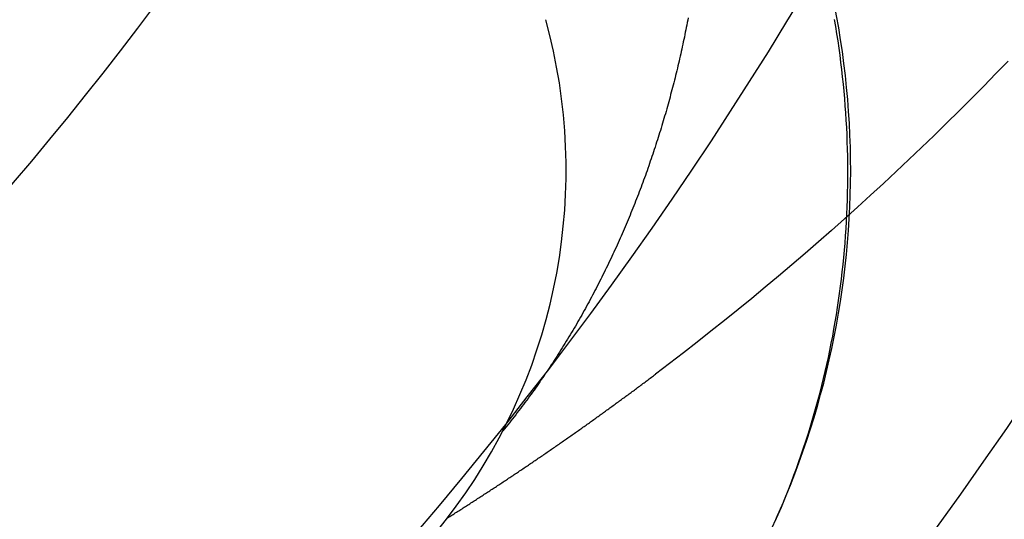
# Model space of a CAD drawing. Extents: x 305 to 1495, y 243 to 1451.
# Drawn here: x 1329 to 1330, y 411 to 412 of the extents above; entities that cross this region are included whole.
import ezdxf

# ---------------------------------------------------------------- set-up
doc = ezdxf.new("R2010")
doc.units = 0
doc.header["$LTSCALE"] = 4
doc.linetypes.add('HIDDEN', pattern=[9.525, 6.35, -3.175])
for name, color, linetype in [('AM_3', 2, 'HIDDEN'), ('AM_5', 3, 'CONTINUOUS'), ('OBRYS', 7, 'CONTINUOUS'), ('SKRYTÁ__ISO_', 2, 'HIDDEN'), ('VIDITELNÁ__ISO_', 7, 'CONTINUOUS')]:
    doc.layers.add(name, color=color, linetype=linetype)
doc.styles.get("Standard").update_dxf_attribs({"font": 'simplex.shx', "width": 0.75})
doc.dimstyles.get("Standard").update_dxf_attribs({"dimtxt": 0.18, "dimasz": 0.18, "dimexe": 0.18, "dimexo": 0.0625, "dimgap": 0.09, "dimtad": 0, "dimtih": 1, "dimtoh": 1, "dimzin": 0, "dimcen": 0.09, "dimazin": 3, "dimtfac": 1, "dimtofl": 0, "dimtmove": 0, "dimatfit": 3})

# ---------------------------------------------------------------- blocks, each defined once
blk = doc.blocks.new('ASDD')
at = {"layer": 'OBRYS'}
for radius, start, end in [(7.8, 22.22255, 157.77745), (7.65, 22.68229, 157.31771), (6.9375, 25.16492, 154.83508), (6, 29.45019, 150.54981)]:
    blk.add_arc((659.902, 759.8146, -1099.0447), radius, start, end, dxfattribs=at)
at = {"layer": 'SKRYTÁ__ISO_'}
for points in [[(653.9994, 764.3045, -1099.0447), (653.9943, 764.2929, -1099.0447), (653.9893, 764.2812, -1099.0447), (653.9843, 764.2695, -1099.0447), (653.9795, 764.2578, -1099.0447), (653.9748, 764.246, -1099.0447), (653.9702, 764.2341, -1099.0447), (653.9657, 764.2223, -1099.0447), (653.9613, 764.2104, -1099.0447), (653.957, 764.1984, -1099.0447), (653.9528, 764.1864, -1099.0447), (653.9487, 764.1744, -1099.0447), (653.9447, 764.1624, -1099.0447), (653.9409, 764.1503, -1099.0447), (653.9371, 764.1382, -1099.0447), (653.9334, 764.126, -1099.0447), (653.9299, 764.1138, -1099.0447), (653.9264, 764.1016, -1099.0447), (653.9231, 764.0894, -1099.0447), (653.9198, 764.0771, -1099.0447), (653.9167, 764.0648, -1099.0447), (653.9136, 764.0525, -1099.0447), (653.9107, 764.0401, -1099.0447), (653.9079, 764.0277, -1099.0447), (653.9052, 764.0153, -1099.0447), (653.9026, 764.0029, -1099.0447), (653.9, 763.9905, -1099.0447), (653.8976, 763.978, -1099.0447), (653.8953, 763.9655, -1099.0447), (653.8931, 763.953, -1099.0447), (653.891, 763.9405, -1099.0447), (653.8891, 763.9279, -1099.0447), (653.8872, 763.9154, -1099.0447), (653.8854, 763.9028, -1099.0447), (653.8837, 763.8902, -1099.0447), (653.8821, 763.8776, -1099.0447), (653.8807, 763.865, -1099.0447), (653.8793, 763.8523, -1099.0447), (653.878, 763.8397, -1099.0447), (653.8769, 763.827, -1099.0447), (653.8758, 763.8144, -1099.0447), (653.8749, 763.8017, -1099.0447), (653.874, 763.789, -1099.0447), (653.8733, 763.7763, -1099.0447), (653.8726, 763.7636, -1099.0447), (653.8721, 763.7509, -1099.0447), (653.8717, 763.7382, -1099.0447), (653.8713, 763.7255, -1099.0447), (653.8711, 763.7128, -1099.0447), (653.871, 763.7001, -1099.0447), (653.871, 763.6873, -1099.0447), (653.8711, 763.6746, -1099.0447), (653.8712, 763.6619, -1099.0447), (653.8715, 763.6492, -1099.0447), (653.8719, 763.6365, -1099.0447), (653.8724, 763.6238, -1099.0447), (653.873, 763.6111, -1099.0447), (653.8737, 763.5984, -1099.0447), (653.8745, 763.5857, -1099.0447), (653.8754, 763.573, -1099.0447), (653.8764, 763.5603, -1099.0447), (653.8775, 763.5476, -1099.0447), (653.8787, 763.535, -1099.0447), (653.8801, 763.5223, -1099.0447), (653.8815, 763.5097, -1099.0447), (653.883, 763.4971, -1099.0447), (653.8846, 763.4845, -1099.0447), (653.8863, 763.4719, -1099.0447), (653.8882, 763.4593, -1099.0447), (653.8901, 763.4467, -1099.0447), (653.8921, 763.4341, -1099.0447), (653.8943, 763.4216, -1099.0447)], [(654.5744, 764.2974, -1099.0447), (654.5724, 764.2961, -1099.0447), (654.5704, 764.2949, -1099.0447), (654.5685, 764.2936, -1099.0447), (654.5665, 764.2924, -1099.0447), (654.5645, 764.2912, -1099.0447), (654.5626, 764.2899, -1099.0447), (654.5606, 764.2887, -1099.0447), (654.5586, 764.2874, -1099.0447), (654.5567, 764.2862, -1099.0447), (654.5547, 764.2849, -1099.0447), (654.5528, 764.2837, -1099.0447), (654.5508, 764.2824, -1099.0447), (654.5488, 764.2812, -1099.0447), (654.5469, 764.2799, -1099.0447), (654.5449, 764.2787, -1099.0447), (654.5429, 764.2774, -1099.0447), (654.541, 764.2761, -1099.0447), (654.539, 764.2749, -1099.0447), (654.5371, 764.2736, -1099.0447), (654.5351, 764.2724, -1099.0447), (654.5331, 764.2711, -1099.0447), (654.5312, 764.2698, -1099.0447), (654.5292, 764.2686, -1099.0447), (654.5273, 764.2673, -1099.0447), (654.5253, 764.2661, -1099.0447), (654.5234, 764.2648, -1099.0447), (654.5214, 764.2635, -1099.0447), (654.5195, 764.2623, -1099.0447), (654.5175, 764.261, -1099.0447), (654.5156, 764.2597, -1099.0447), (654.5136, 764.2585, -1099.0447), (654.5116, 764.2572, -1099.0447), (654.5097, 764.2559, -1099.0447), (654.5077, 764.2547, -1099.0447), (654.5058, 764.2534, -1099.0447), (654.5038, 764.2521, -1099.0447), (654.5019, 764.2508, -1099.0447), (654.4999, 764.2496, -1099.0447), (654.498, 764.2483, -1099.0447), (654.4961, 764.247, -1099.0447), (654.4941, 764.2457, -1099.0447), (654.4922, 764.2445, -1099.0447), (654.4902, 764.2432, -1099.0447), (654.4883, 764.2419, -1099.0447), (654.4863, 764.2406, -1099.0447), (654.4844, 764.2393, -1099.0447), (654.4824, 764.2381, -1099.0447), (654.4805, 764.2368, -1099.0447), (654.4786, 764.2355, -1099.0447), (654.4766, 764.2342, -1099.0447), (654.4747, 764.2329, -1099.0447), (654.4727, 764.2316, -1099.0447), (654.4708, 764.2303, -1099.0447), (654.4689, 764.2291, -1099.0447), (654.4669, 764.2278, -1099.0447), (654.465, 764.2265, -1099.0447), (654.463, 764.2252, -1099.0447), (654.4611, 764.2239, -1099.0447), (654.4592, 764.2226, -1099.0447), (654.4572, 764.2213, -1099.0447), (654.4553, 764.22, -1099.0447), (654.4534, 764.2187, -1099.0447), (654.4514, 764.2174, -1099.0447), (654.4495, 764.2161, -1099.0447), (654.4476, 764.2148, -1099.0447), (654.4456, 764.2135, -1099.0447), (654.4437, 764.2122, -1099.0447), (654.4418, 764.2109, -1099.0447), (654.4398, 764.2096, -1099.0447), (654.4379, 764.2083, -1099.0447), (654.436, 764.207, -1099.0447), (654.434, 764.2057, -1099.0447), (654.4321, 764.2044, -1099.0447), (654.4302, 764.2031, -1099.0447), (654.4283, 764.2018, -1099.0447), (654.4263, 764.2005, -1099.0447), (654.4244, 764.1992, -1099.0447), (654.4225, 764.1979, -1099.0447), (654.4206, 764.1966, -1099.0447), (654.4186, 764.1953, -1099.0447), (654.4167, 764.194, -1099.0447), (654.4148, 764.1926, -1099.0447), (654.4129, 764.1913, -1099.0447), (654.4109, 764.19, -1099.0447), (654.409, 764.1887, -1099.0447), (654.4071, 764.1874, -1099.0447), (654.4052, 764.1861, -1099.0447), (654.4033, 764.1848, -1099.0447), (654.4013, 764.1834, -1099.0447), (654.3994, 764.1821, -1099.0447), (654.3975, 764.1808, -1099.0447), (654.3956, 764.1795, -1099.0447), (654.3937, 764.1782, -1099.0447), (654.3917, 764.1768, -1099.0447), (654.3898, 764.1755, -1099.0447), (654.3879, 764.1742, -1099.0447), (654.386, 764.1729, -1099.0447), (654.3841, 764.1715, -1099.0447), (654.3822, 764.1702, -1099.0447), (654.3803, 764.1689, -1099.0447), (654.3783, 764.1676, -1099.0447), (654.3764, 764.1662, -1099.0447), (654.3745, 764.1649, -1099.0447), (654.3726, 764.1636, -1099.0447), (654.3707, 764.1622, -1099.0447), (654.3688, 764.1609, -1099.0447), (654.3669, 764.1596, -1099.0447), (654.365, 764.1582, -1099.0447), (654.3631, 764.1569, -1099.0447), (654.3612, 764.1556, -1099.0447), (654.3593, 764.1542, -1099.0447), (654.3574, 764.1529, -1099.0447), (654.3554, 764.1516, -1099.0447), (654.3535, 764.1502, -1099.0447), (654.3516, 764.1489, -1099.0447), (654.3497, 764.1475, -1099.0447), (654.3478, 764.1462, -1099.0447), (654.3459, 764.1449, -1099.0447), (654.344, 764.1435, -1099.0447), (654.3421, 764.1422, -1099.0447), (654.3402, 764.1408, -1099.0447), (654.3383, 764.1395, -1099.0447), (654.3364, 764.1381, -1099.0447), (654.3345, 764.1368, -1099.0447), (654.3326, 764.1354, -1099.0447), (654.3307, 764.1341, -1099.0447), (654.3288, 764.1327, -1099.0447), (654.3269, 764.1314, -1099.0447), (654.325, 764.13, -1099.0447), (654.3231, 764.1287, -1099.0447), (654.3213, 764.1273, -1099.0447), (654.3194, 764.126, -1099.0447), (654.3175, 764.1246, -1099.0447), (654.3156, 764.1233, -1099.0447), (654.3137, 764.1219, -1099.0447), (654.3118, 764.1206, -1099.0447), (654.3099, 764.1192, -1099.0447), (654.308, 764.1179, -1099.0447), (654.3061, 764.1165, -1099.0447), (654.3042, 764.1151, -1099.0447), (654.3023, 764.1138, -1099.0447), (654.3004, 764.1124, -1099.0447), (654.2986, 764.111, -1099.0447), (654.2967, 764.1097, -1099.0447), (654.2948, 764.1083, -1099.0447), (654.2929, 764.107, -1099.0447), (654.291, 764.1056, -1099.0447), (654.2891, 764.1042, -1099.0447), (654.2872, 764.1029, -1099.0447), (654.2854, 764.1015, -1099.0447), (654.2835, 764.1001, -1099.0447), (654.2816, 764.0987, -1099.0447), (654.2797, 764.0974, -1099.0447), (654.2778, 764.096, -1099.0447), (654.276, 764.0946, -1099.0447), (654.2741, 764.0933, -1099.0447), (654.2722, 764.0919, -1099.0447), (654.2703, 764.0905, -1099.0447), (654.2684, 764.0891, -1099.0447), (654.2666, 764.0878, -1099.0447), (654.2647, 764.0864, -1099.0447), (654.2628, 764.085, -1099.0447), (654.2609, 764.0836, -1099.0447), (654.2591, 764.0822, -1099.0447), (654.2572, 764.0809, -1099.0447), (654.2553, 764.0795, -1099.0447), (654.2534, 764.0781, -1099.0447), (654.2516, 764.0767, -1099.0447), (654.2497, 764.0753, -1099.0447), (654.2478, 764.0739, -1099.0447), (654.246, 764.0726, -1099.0447), (654.2441, 764.0712, -1099.0447), (654.2422, 764.0698, -1099.0447), (654.2403, 764.0684, -1099.0447), (654.2385, 764.067, -1099.0447), (654.2366, 764.0656, -1099.0447), (654.2347, 764.0642, -1099.0447), (654.2329, 764.0628, -1099.0447), (654.231, 764.0614, -1099.0447), (654.2291, 764.06, -1099.0447), (654.2273, 764.0586, -1099.0447), (654.2254, 764.0573, -1099.0447), (654.2236, 764.0559, -1099.0447), (654.2217, 764.0545, -1099.0447), (654.2198, 764.0531, -1099.0447), (654.218, 764.0517, -1099.0447), (654.2161, 764.0503, -1099.0447), (654.2143, 764.0489, -1099.0447), (654.2124, 764.0475, -1099.0447), (654.2105, 764.0461, -1099.0447), (654.2087, 764.0447, -1099.0447)], [(654.1515, 763.4186, -1099.0447), (654.1523, 763.4228, -1099.0447), (654.1531, 763.4271, -1099.0447), (654.1539, 763.4313, -1099.0447), (654.1548, 763.4355, -1099.0447), (654.1556, 763.4398, -1099.0447), (654.1565, 763.444, -1099.0447), (654.1573, 763.4482, -1099.0447), (654.1582, 763.4525, -1099.0447), (654.1591, 763.4567, -1099.0447), (654.16, 763.4609, -1099.0447), (654.1609, 763.4651, -1099.0447), (654.1618, 763.4694, -1099.0447), (654.1627, 763.4736, -1099.0447), (654.1637, 763.4778, -1099.0447), (654.1646, 763.482, -1099.0447), (654.1656, 763.4862, -1099.0447), (654.1665, 763.4905, -1099.0447), (654.1675, 763.4947, -1099.0447), (654.1685, 763.4989, -1099.0447), (654.1695, 763.5031, -1099.0447), (654.1705, 763.5073, -1099.0447), (654.1715, 763.5115, -1099.0447), (654.1726, 763.5157, -1099.0447), (654.1736, 763.52, -1099.0447), (654.1746, 763.5242, -1099.0447), (654.1757, 763.5284, -1099.0447), (654.1768, 763.5326, -1099.0447), (654.1779, 763.5368, -1099.0447), (654.1789, 763.541, -1099.0447), (654.18, 763.5452, -1099.0447), (654.1812, 763.5494, -1099.0447), (654.1823, 763.5536, -1099.0447), (654.1834, 763.5578, -1099.0447), (654.1845, 763.562, -1099.0447), (654.1857, 763.5662, -1099.0447), (654.1869, 763.5704, -1099.0447), (654.188, 763.5746, -1099.0447), (654.1892, 763.5788, -1099.0447), (654.1904, 763.583, -1099.0447), (654.1916, 763.5872, -1099.0447), (654.1928, 763.5914, -1099.0447), (654.1941, 763.5955, -1099.0447), (654.1953, 763.5997, -1099.0447), (654.1966, 763.6039, -1099.0447), (654.1978, 763.6081, -1099.0447), (654.1991, 763.6123, -1099.0447), (654.2004, 763.6165, -1099.0447), (654.2017, 763.6206, -1099.0447), (654.203, 763.6248, -1099.0447), (654.2043, 763.629, -1099.0447), (654.2056, 763.6332, -1099.0447), (654.2069, 763.6373, -1099.0447), (654.2083, 763.6415, -1099.0447), (654.2096, 763.6457, -1099.0447), (654.211, 763.6498, -1099.0447), (654.2124, 763.654, -1099.0447), (654.2138, 763.6582, -1099.0447), (654.2152, 763.6623, -1099.0447), (654.2166, 763.6665, -1099.0447), (654.218, 763.6706, -1099.0447), (654.2194, 763.6748, -1099.0447), (654.2209, 763.6789, -1099.0447), (654.2223, 763.6831, -1099.0447), (654.2238, 763.6872, -1099.0447), (654.2253, 763.6914, -1099.0447), (654.2267, 763.6955, -1099.0447), (654.2282, 763.6996, -1099.0447), (654.2297, 763.7038, -1099.0447), (654.2313, 763.7079, -1099.0447), (654.2328, 763.712, -1099.0447), (654.2343, 763.7162, -1099.0447), (654.2359, 763.7203, -1099.0447), (654.2375, 763.7244, -1099.0447), (654.239, 763.7285, -1099.0447), (654.2406, 763.7326, -1099.0447), (654.2422, 763.7367, -1099.0447), (654.2438, 763.7408, -1099.0447), (654.2454, 763.7449, -1099.0447), (654.2471, 763.749, -1099.0447), (654.2487, 763.7531, -1099.0447), (654.2504, 763.7572, -1099.0447), (654.252, 763.7613, -1099.0447), (654.2537, 763.7654, -1099.0447), (654.2554, 763.7695, -1099.0447), (654.2571, 763.7736, -1099.0447), (654.2588, 763.7776, -1099.0447), (654.2605, 763.7817, -1099.0447), (654.2622, 763.7858, -1099.0447), (654.264, 763.7898, -1099.0447), (654.2657, 763.7939, -1099.0447), (654.2675, 763.7979, -1099.0447), (654.2693, 763.802, -1099.0447), (654.2711, 763.806, -1099.0447), (654.2729, 763.8101, -1099.0447), (654.2747, 763.8141, -1099.0447), (654.2765, 763.8182, -1099.0447), (654.2783, 763.8222, -1099.0447), (654.2802, 763.8262, -1099.0447), (654.282, 763.8302, -1099.0447), (654.2839, 763.8342, -1099.0447), (654.2858, 763.8383, -1099.0447), (654.2876, 763.8423, -1099.0447), (654.2895, 763.8463, -1099.0447), (654.2915, 763.8503, -1099.0447), (654.2934, 763.8543, -1099.0447), (654.2953, 763.8583, -1099.0447), (654.2973, 763.8622, -1099.0447), (654.2992, 763.8662, -1099.0447), (654.3012, 763.8702, -1099.0447), (654.3032, 763.8742, -1099.0447), (654.3052, 763.8781, -1099.0447), (654.3072, 763.8821, -1099.0447), (654.3092, 763.8861, -1099.0447), (654.3112, 763.89, -1099.0447), (654.3132, 763.894, -1099.0447), (654.3153, 763.8979, -1099.0447), (654.3174, 763.9018, -1099.0447), (654.3194, 763.9058, -1099.0447), (654.3215, 763.9097, -1099.0447), (654.3236, 763.9136, -1099.0447), (654.3257, 763.9175, -1099.0447), (654.3278, 763.9214, -1099.0447), (654.33, 763.9253, -1099.0447), (654.3321, 763.9292, -1099.0447), (654.3343, 763.9331, -1099.0447), (654.3364, 763.937, -1099.0447), (654.3386, 763.9409, -1099.0447), (654.3408, 763.9448, -1099.0447), (654.343, 763.9486, -1099.0447), (654.3452, 763.9525, -1099.0447), (654.3474, 763.9564, -1099.0447), (654.3497, 763.9602, -1099.0447), (654.3519, 763.964, -1099.0447), (654.3542, 763.9679, -1099.0447), (654.3565, 763.9717, -1099.0447), (654.3587, 763.9755, -1099.0447), (654.361, 763.9794, -1099.0447), (654.3633, 763.9832, -1099.0447), (654.3657, 763.987, -1099.0447), (654.368, 763.9908, -1099.0447), (654.3703, 763.9946, -1099.0447), (654.3727, 763.9984, -1099.0447), (654.3751, 764.0022, -1099.0447), (654.3774, 764.0059, -1099.0447), (654.3798, 764.0097, -1099.0447), (654.3822, 764.0135, -1099.0447), (654.3847, 764.0172, -1099.0447), (654.3871, 764.021, -1099.0447), (654.3895, 764.0247, -1099.0447), (654.392, 764.0285, -1099.0447), (654.3944, 764.0322, -1099.0447), (654.3969, 764.0359, -1099.0447), (654.3994, 764.0396, -1099.0447), (654.4019, 764.0433, -1099.0447), (654.4044, 764.047, -1099.0447), (654.4069, 764.0507, -1099.0447), (654.4095, 764.0544, -1099.0447), (654.412, 764.0581, -1099.0447), (654.4146, 764.0618, -1099.0447), (654.4171, 764.0654, -1099.0447), (654.4197, 764.0691, -1099.0447), (654.4223, 764.0727, -1099.0447), (654.4249, 764.0764, -1099.0447), (654.4276, 764.08, -1099.0447), (654.4302, 764.0836, -1099.0447), (654.4328, 764.0873, -1099.0447), (654.4355, 764.0909, -1099.0447), (654.4382, 764.0945, -1099.0447), (654.4409, 764.0981, -1099.0447), (654.4436, 764.1017, -1099.0447), (654.4463, 764.1053, -1099.0447), (654.449, 764.1088, -1099.0447), (654.4517, 764.1124, -1099.0447), (654.4545, 764.116, -1099.0447), (654.4572, 764.1195, -1099.0447), (654.46, 764.1231, -1099.0447), (654.4628, 764.1266, -1099.0447), (654.4656, 764.1301, -1099.0447), (654.4684, 764.1336, -1099.0447), (654.4712, 764.1371, -1099.0447), (654.4741, 764.1406, -1099.0447), (654.4769, 764.1441, -1099.0447)], [(653.5893, 763.4946, -1099.0447), (653.6107, 763.5167, -1099.0447), (653.6322, 763.5387, -1099.0447), (653.6538, 763.5605, -1099.0447), (653.6755, 763.5822, -1099.0447), (653.6974, 763.6038, -1099.0447), (653.7194, 763.6252, -1099.0447), (653.7415, 763.6465, -1099.0447), (653.7637, 763.6677, -1099.0447), (653.7861, 763.6888, -1099.0447), (653.8085, 763.7097, -1099.0447), (653.8311, 763.7305, -1099.0447), (653.8538, 763.7512, -1099.0447), (653.8767, 763.7717, -1099.0447), (653.8996, 763.7921, -1099.0447), (653.9227, 763.8124, -1099.0447), (653.9459, 763.8325, -1099.0447), (653.9692, 763.8525, -1099.0447), (653.9926, 763.8723, -1099.0447), (654.0162, 763.892, -1099.0447), (654.0399, 763.9116, -1099.0447), (654.0636, 763.931, -1099.0447), (654.0875, 763.9503, -1099.0447), (654.1115, 763.9695, -1099.0447), (654.1356, 763.9885, -1099.0447), (654.1599, 764.0074, -1099.0447), (654.1842, 764.0261, -1099.0447), (654.2087, 764.0447, -1099.0447)]]:
    blk.add_polyline3d(points, dxfattribs=at)
at = {"layer": 'VIDITELNÁ__ISO_'}
for radius, end in [(1.5, 195.2994), (1, 195.3293)]:
    blk.add_arc((655.366, 763.6863, -1099.0447), radius, 92.2924, end, dxfattribs=at)
blk = doc.blocks.new('*U58')
at = {"layer": 'AM_5', "color": 3, "width": 0.75}
blk.add_text('1000', height=17.5, dxfattribs=at).set_placement((1045.5857, 255.9073))
blk = doc.blocks.new('*D51')
at = {"layer": 'AM_5'}
for p, q in [((1417.8407, 427.5586), (1417.8407, 243.4073)), ((417.0843, 426.103), (417.0843, 243.4073)), ((1400.3407, 248.4073), (434.5843, 248.4073))]:
    blk.add_line(p, q, dxfattribs=at)
for points in [[(434.5843, 251.324), (434.5843, 245.4906), (417.0843, 248.4073)], [(1400.3407, 251.324), (1400.3407, 245.4906), (1417.8407, 248.4073)]]:
    blk.add_solid(points, dxfattribs=at)
blk.add_blockref('*U58', (0, 0), dxfattribs=at)
blk = doc.blocks.new('*U57')
at = {"layer": 'AM_5', "color": 3, "width": 0.75}
blk.add_text('900', height=17.5, dxfattribs=at).set_placement((1050.5857, 297.3903))
blk = doc.blocks.new('*D50')
at = {"layer": 'AM_5'}
for p, q in [((1367.4607, 462.6386), (1367.4607, 284.8903)), ((467.4643, 461.183), (467.4643, 284.8903)), ((484.9643, 289.8903), (1349.9607, 289.8903))]:
    blk.add_line(p, q, dxfattribs=at)
for points in [[(484.9643, 292.807), (484.9643, 286.9736), (467.4643, 289.8903)], [(1349.9607, 292.807), (1349.9607, 286.9736), (1367.4607, 289.8903)]]:
    blk.add_solid(points, dxfattribs=at)
blk.add_blockref('*U57', (0, 0), dxfattribs=at)

msp = doc.modelspace()

# ---------------------------------------------------------------- block references
at = {"layer": 'AM_3', "rotation": 180}
msp.add_blockref('ASDD', (1983.8674, 1175.1428), dxfattribs=at)

# ---------------------------------------------------------------- dimensions: what is measured, and where the dimension line sits
at = {"layer": 'AM_5'}
dim = msp.add_linear_dim(base=(1367.4607, 289.8903), p1=(467.4643, 461.183, -1099.0447), p2=(1367.4607, 462.6386), dimstyle='Standard', override={"dimdec": 0, "dimtp": 0, "dimtm": 0, "dimtfac": 1}, dxfattribs=at)
dim.commit()
dim.dimension.update_dxf_attribs({"geometry": '*D50', "text_midpoint": (1067.4607, 289.8903), "dimtype": 128})
dim = msp.add_linear_dim(base=(417.0843, 248.4073), p1=(1417.8407, 427.5586), p2=(417.0843, 426.103), text='{\\Fsimplex|c238;1000}', dimstyle='Standard', override={"dimdec": 0, "dimtp": 0, "dimtm": 0, "dimtfac": 1}, dxfattribs=at)
dim.commit()
dim.dimension.update_dxf_attribs({"geometry": '*D51', "text_midpoint": (1067.4607, 248.4073), "dimtype": 128})

doc.saveas('drawing.dxf')
